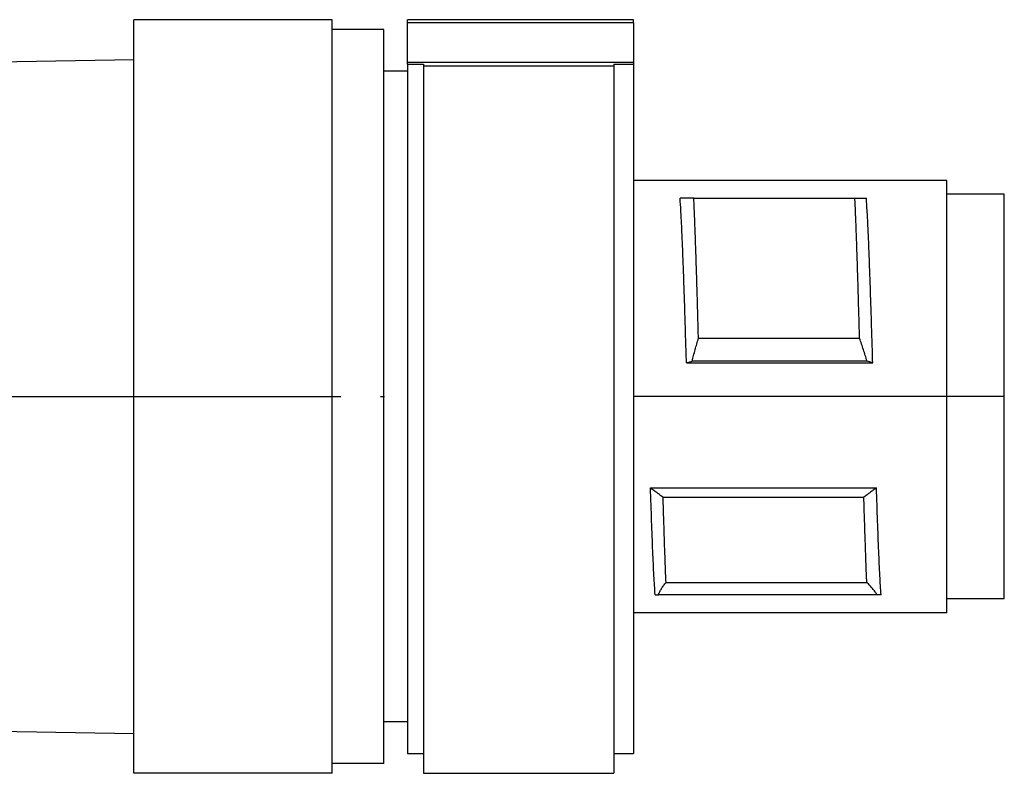
# Model space of a CAD drawing. Units: millimetres. Extents: x -115 to 182, y 41 to 251.
# Drawn here: x 129 to 153, y 159 to 178 of the extents above; entities that cross this region are included whole.
import ezdxf

# ---------------------------------------------------------------- set-up
doc = ezdxf.new("R2010")
doc.units = ezdxf.units.MM
doc.linetypes.add('DOT_CENTER', pattern=[14, 12, -1, 0, -1])
doc.layers.add('1', color=7, linetype='Continuous')

# ---------------------------------------------------------------- blocks, each defined once
blk = doc.blocks.new('SACC___MR_5___SH-select__3', base_point=(103.717, 159.472))
at = {"color": 7, "linetype": 'Continuous'}
for p, q in [((131.425, 177.471), (131.425, 178.472)), ((136.425, 178.472), (131.425, 178.472)), ((136.425, 178.222), (136.425, 178.472)), ((138.326, 178.392), (138.326, 178.472)), ((144.025, 178.472), (138.326, 178.472)), ((138.326, 177.398), (138.326, 178.392)), ((144.025, 178.392), (138.326, 178.392)), ((144.025, 178.392), (144.025, 178.472)), ((144.025, 178.392), (144.025, 177.398)), ((136.425, 168.144), (136.425, 178.222)), ((137.725, 178.222), (136.425, 178.222)), ((137.725, 177.172), (137.725, 178.222)), ((122.783, 177.32), (131.425, 177.471)), ((131.425, 161.291), (131.425, 177.471)), ((138.326, 177.353), (138.326, 177.398)), ((138.326, 177.398), (144.025, 177.398)), ((138.326, 177.353), (138.725, 177.353)), ((138.326, 177.353), (138.326, 177.172)), ((138.725, 177.353), (138.725, 177.309)), ((138.725, 177.309), (143.525, 177.309)), ((138.725, 177.309), (138.725, 159.972)), ((143.525, 177.353), (144.025, 177.353)), ((143.525, 177.353), (143.525, 177.309)), ((143.525, 177.309), (143.525, 159.972)), ((144.025, 177.398), (144.025, 177.353)), ((144.025, 177.353), (144.025, 174.422)), ((137.725, 160.772), (137.725, 177.172)), ((138.326, 177.172), (137.725, 177.172)), ((138.326, 177.172), (138.326, 160.772)), ((151.925, 174.422), (144.025, 174.422)), ((144.025, 174.422), (144.025, 163.522)), ((151.925, 174.072), (151.925, 174.422)), ((153.375, 174.072), (151.925, 174.072)), ((151.925, 163.872), (151.925, 174.072)), ((153.375, 163.872), (153.375, 174.072)), ((145.545, 173.972), (145.2, 173.972)), ((145.545, 173.972), (149.608, 173.972)), ((149.608, 173.972), (149.897, 173.972)), ((145.663, 170.44), (149.726, 170.44)), ((145.36, 169.825), (145.503, 169.864)), ((149.914, 169.864), (145.503, 169.864)), ((150.057, 169.825), (149.914, 169.864)), ((145.36, 169.825), (150.057, 169.825)), ((136.425, 159.722), (136.425, 168.144)), ((144.454, 166.669), (150.152, 166.669)), ((144.772, 166.437), (149.834, 166.437)), ((144.845, 164.286), (149.907, 164.286)), ((144.57, 163.972), (144.651, 163.972)), ((150.166, 163.972), (144.651, 163.972)), ((150.267, 163.972), (150.166, 163.972)), ((151.925, 163.522), (151.925, 163.872)), ((153.375, 163.872), (151.925, 163.872)), ((144.025, 163.522), (144.025, 159.972)), ((151.925, 163.522), (144.025, 163.522)), ((131.425, 160.474), (131.425, 161.291)), ((110.547, 160.839), (131.425, 160.474)), ((138.326, 160.772), (137.725, 160.772)), ((137.725, 159.722), (137.725, 160.772)), ((138.326, 160.772), (138.326, 159.972)), ((131.425, 159.472), (131.425, 160.474)), ((138.326, 159.972), (138.725, 159.972)), ((138.725, 159.972), (138.725, 159.472)), ((143.525, 159.972), (143.525, 159.472)), ((143.525, 159.972), (144.025, 159.972)), ((137.725, 159.722), (136.425, 159.722)), ((136.425, 159.472), (136.425, 159.722)), ((136.425, 159.472), (131.425, 159.472)), ((138.725, 159.472), (143.525, 159.472))]:
    blk.add_line(p, q, dxfattribs=at)
for points, knots in [([(145.36, 169.825), (145.353, 170.045), (145.34, 170.482), (145.321, 171.121), (145.301, 171.729), (145.281, 172.291), (145.261, 172.803), (145.241, 173.253), (145.222, 173.637), (145.207, 173.869), (145.2, 173.972)], [0, 0, 0, 0, 0.661799, 1.31036, 1.916346, 2.48853, 2.997996, 3.453652, 3.839251, 4.15072, 4.15072, 4.15072, 4.15072]), ([(145.663, 170.44), (145.658, 170.611), (145.649, 170.949), (145.635, 171.451), (145.62, 171.939), (145.608, 172.335), (145.598, 172.64), (145.59, 172.858), (145.583, 173.067), (145.575, 173.268), (145.568, 173.459), (145.56, 173.64), (145.553, 173.81), (145.548, 173.919), (145.545, 173.972)], [0, 0, 0, 0, 0.510752, 1.015132, 1.506261, 1.977185, 2.202948, 2.421172, 2.631102, 2.832034, 3.023324, 3.204396, 3.374743, 3.533938, 3.533938, 3.533938, 3.533938]), ([(149.726, 170.44), (149.721, 170.611), (149.712, 170.949), (149.697, 171.451), (149.683, 171.939), (149.67, 172.335), (149.66, 172.64), (149.653, 172.858), (149.645, 173.067), (149.638, 173.268), (149.63, 173.459), (149.623, 173.64), (149.616, 173.81), (149.61, 173.919), (149.608, 173.972)], [0, 0, 0, 0, 0.510752, 1.015132, 1.506261, 1.977185, 2.202948, 2.421172, 2.631102, 2.832034, 3.023324, 3.204396, 3.374743, 3.533938, 3.533938, 3.533938, 3.533938]), ([(150.057, 169.825), (150.051, 170.045), (150.038, 170.482), (150.018, 171.121), (149.998, 171.729), (149.978, 172.291), (149.959, 172.803), (149.939, 173.253), (149.92, 173.637), (149.904, 173.869), (149.897, 173.972)], [0, 0, 0, 0, 0.661799, 1.31036, 1.916346, 2.48853, 2.997996, 3.453652, 3.839251, 4.15072, 4.15072, 4.15072, 4.15072]), ([(145.503, 169.864), (145.515, 169.912), (145.54, 170.008), (145.579, 170.152), (145.62, 170.297), (145.649, 170.392), (145.663, 170.44)], [0, 0, 0, 0, 0.1484531, 0.2991944, 0.4476876, 0.5985641, 0.5985641, 0.5985641, 0.5985641]), ([(149.914, 169.864), (149.899, 169.912), (149.87, 170.008), (149.823, 170.152), (149.775, 170.297), (149.742, 170.392), (149.726, 170.44)], [0, 0, 0, 0, 0.1504048, 0.3033261, 0.4537838, 0.6068311, 0.6068311, 0.6068311, 0.6068311]), ([(144.57, 163.972), (144.56, 164.131), (144.536, 164.496), (144.509, 165.114), (144.481, 165.854), (144.463, 166.388), (144.454, 166.669)], [0, 0, 0, 0, 0.47702, 1.095783, 1.856528, 2.699334, 2.699334, 2.699334, 2.699334]), ([(150.267, 163.972), (150.257, 164.131), (150.234, 164.496), (150.207, 165.114), (150.178, 165.854), (150.161, 166.388), (150.152, 166.669)], [0, 0, 0, 0, 0.47702, 1.095783, 1.856528, 2.699334, 2.699334, 2.699334, 2.699334]), ([(144.845, 164.286), (144.839, 164.441), (144.825, 164.767), (144.807, 165.283), (144.789, 165.845), (144.778, 166.236), (144.772, 166.437)], [0, 0, 0, 0, 0.464955, 0.97832, 1.549314, 2.15185, 2.15185, 2.15185, 2.15185]), ([(149.907, 164.286), (149.901, 164.441), (149.888, 164.767), (149.87, 165.283), (149.852, 165.845), (149.84, 166.236), (149.834, 166.437)], [0, 0, 0, 0, 0.464955, 0.97832, 1.549314, 2.15185, 2.15185, 2.15185, 2.15185]), ([(144.651, 163.972), (144.662, 163.999), (144.685, 164.053), (144.73, 164.131), (144.783, 164.21), (144.824, 164.26), (144.845, 164.286)], [0, 0, 0, 0, 0.0855385, 0.1765108, 0.2699646, 0.37018, 0.37018, 0.37018, 0.37018]), ([(150.166, 163.972), (150.149, 163.999), (150.115, 164.053), (150.053, 164.131), (149.984, 164.21), (149.934, 164.26), (149.907, 164.286)], [0, 0, 0, 0, 0.0937097, 0.1942232, 0.2971684, 0.4076677, 0.4076677, 0.4076677, 0.4076677])]:
    blk.add_open_spline(points, degree=3, knots=knots, dxfattribs=at)
for points in [[(144.454, 166.669), (144.481, 166.65), (144.533, 166.611), (144.613, 166.553), (144.692, 166.495), (144.745, 166.456), (144.772, 166.437)], [(150.152, 166.669), (150.125, 166.65), (150.072, 166.611), (149.993, 166.553), (149.913, 166.495), (149.861, 166.456), (149.834, 166.437)]]:
    blk.add_open_spline(points, degree=3, dxfattribs=at)
at = {"layer": '1', "color": 2, "linetype": 'DOT_CENTER'}
for p, q in [((110.547, 168.972), (138.326, 168.972)), ((153.375, 168.972), (144.025, 168.972))]:
    blk.add_line(p, q, dxfattribs=at)
blk = doc.blocks.new('Rckans1', base_point=(129.486, 179.086))
blk.add_blockref('SACC___MR_5___SH-select__3', (103.717, 159.472))
blk = doc.blocks.new('1')
blk.add_blockref('Rckans1', (129.486, 179.086))

msp = doc.modelspace()

# ---------------------------------------------------------------- block references
at = {"layer": '1'}
msp.add_blockref('1', (0, 0), dxfattribs=at)

doc.saveas('drawing.dxf')
